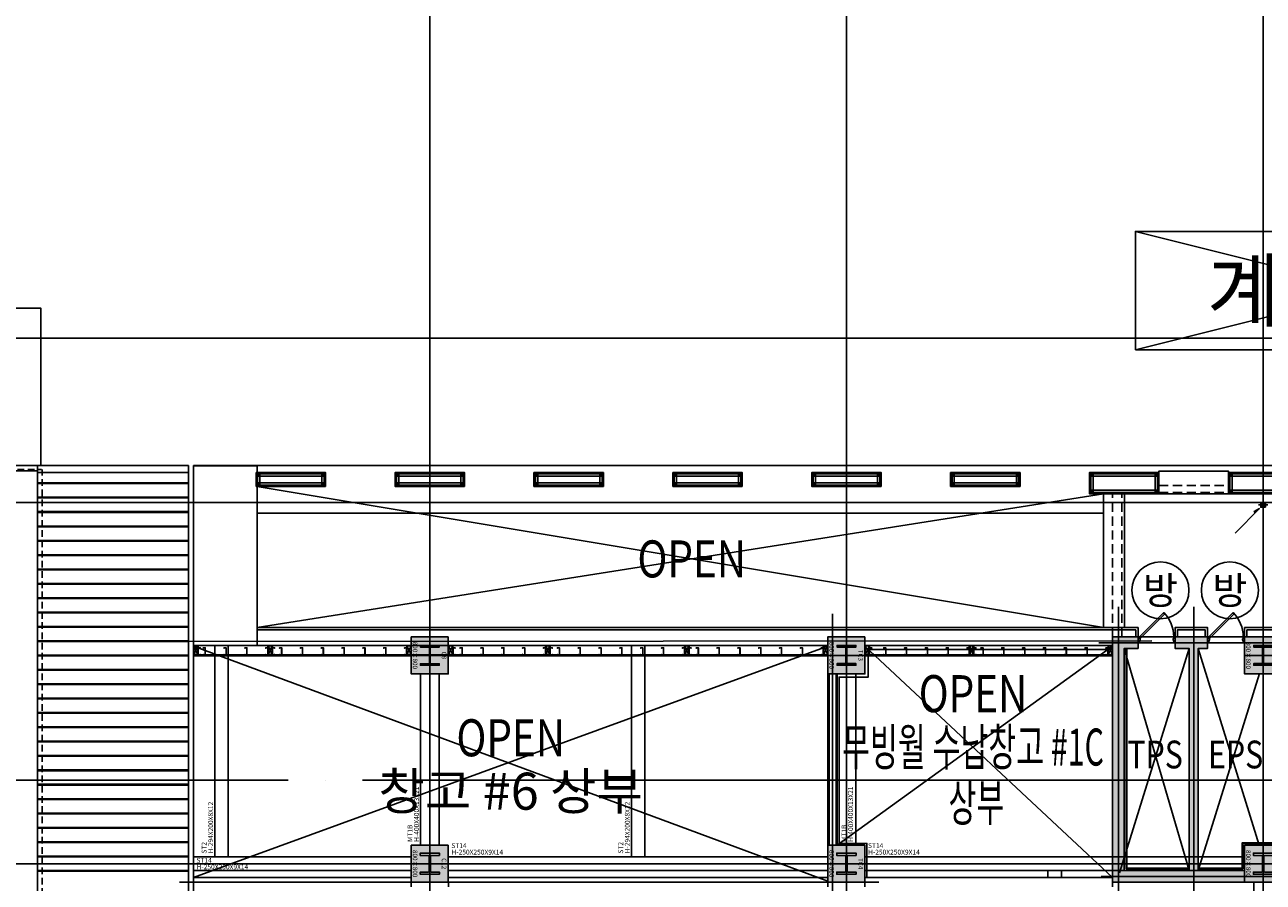
# Model space of a CAD drawing. Units: millimetres. Extents: x 1688942 to 2459572, y 26767 to 264367.
# Drawn here: x 2315392 to 2342145, y 164175 to 182697 of the extents above; entities that cross this region are included whole.
import ezdxf
from ezdxf.enums import TextEntityAlignment as Align

# ---------------------------------------------------------------- set-up
doc = ezdxf.new("R2010")
doc.units = ezdxf.units.MM
doc.header["$LTSCALE"] = 800
doc.header["$MEASUREMENT"] = 0
for name, pattern in [('CEN', [62, 60, -1, 0, -1]), ('HID', [0.345, 0.225, -0.12]), ('HIDDEN', [0.375, 0.25, -0.125]), ('HIDDEN2', [1.5, 1, -0.5])]:
    doc.linetypes.add(name, pattern=pattern)
doc.layers.get('0').update_dxf_attribs({"linetype": 'CONTINUOUS'})
for name, color, linetype in [('253', 253, 'CONTINUOUS'), ('CEN', 1, 'CEN'), ('CEN-MC', 152, 'CONTINUOUS'), ('CHAN', 3, 'CONTINUOUS'), ('COL', 2, 'CONTINUOUS'), ('COL-기둥', 2, 'CONTINUOUS'), ('ELE-2', 6, 'CONTINUOUS'), ('ELE-3', 7, 'CONTINUOUS'), ('ELE-4', 4, 'CONTINUOUS'), ('ELE-5', 3, 'CONTINUOUS'), ('ELE-6', 8, 'CONTINUOUS'), ('ELEV', 250, 'CONTINUOUS'), ('FIN', 8, 'CONTINUOUS'), ('FIN-AL복합패널및쉬트', 3, 'CONTINUOUS'), ('FIN-베이스패널', 7, 'CONTINUOUS'), ('FIN_AL복합판넬', 3, 'CONTINUOUS'), ('HID-03', 8, 'HID'), ('HID-상부마감선', 4, 'HIDDEN2'), ('ING-TIT', 7, 'CONTINUOUS'), ('INS', 5, 'CONTINUOUS'), ('SLABOPEN', 1, 'CEN'), ('TBOX', 3, 'CONTINUOUS'), ('W-TEXT(실명)', 3, 'CONTINUOUS'), ('WAL-경', 7, 'CONTINUOUS'), ('WID', 3, 'CONTINUOUS'), ('각파이트(단면)', 250, 'CONTINUOUS'), ('기호', 6, 'CONTINUOUS'), ('드레인', 5, 'CONTINUOUS'), ('범례', 7, 'CONTINUOUS'), ('벽체해지', 254, 'CONTINUOUS'), ('철골', 3, 'CONTINUOUS')]:
    doc.layers.add(name, color=color, linetype=linetype)
for name, color, linetype, plot in [('DEFPOINT-기둥', 15, 'CONTINUOUS', False), ('DIMLINE', 155, 'CONTINUOUS', False), ('HID-벽체라인(숨겨진골조 구조확인용)', 143, 'CONTINUOUS', False), ('HID-하부골조선', 115, 'HIDDEN', False), ('보기호', 5, 'CONTINUOUS', False)]:
    doc.layers.add(name, color=color, linetype=linetype, plot=plot)
doc.styles.add('ING-T', font='malgun.ttf')
doc.styles.add('ING-TIT', font='malgun.ttf')

# ---------------------------------------------------------------- blocks, each defined once
blk = doc.blocks.new('지상3층 벽체 해치')
at = {"layer": '253'}
h = blk.add_hatch(color=256, dxfattribs=at)
h.dxf.hatch_style = 1
h.paths.add_polyline_path([(2346300, -263912), (2346300, -269212), (2349150, -269212), (2349150, -268962), (2348150, -268962), (2348150, -264162), (2348350, -264162), (2348350, -263912), (2347650, -263912), (2347650, -264112), (2347650, -264162), (2347950, -264162), (2347950, -268962), (2346550, -268962), (2346550, -264162), (2346850, -264162), (2346850, -263912)])
at = {"layer": 'HID-벽체라인(숨겨진골조 구조확인용)', "flags": 128}
blk.add_lwpolyline([(2347650, -263912), (2348350, -263912), (2348350, -264162), (2348150, -264162), (2348150, -268962), (2349150, -268962), (2349150, -269212), (2346300, -269212), (2346300, -264112), (2346300, -264112), (2346300, -263912), (2346850, -263912)], dxfattribs=at)
at = {"layer": 'HID-벽체라인(숨겨진골조 구조확인용)'}
blk.add_lwpolyline([(2347650, -264112), (2347650, -263912), (2347650, -264162), (2347950, -264162), (2347950, -268962), (2346550, -268962), (2346550, -264162), (2346850, -264162), (2346850, -263912)], dxfattribs=at)
blk = doc.blocks.new('PS-D-W800')
at = {"layer": 'WID'}
blk.add_lwpolyline([(770, 100), (247, 623, 0.198912), (30, 100, 0.198912)], format="xyb", dxfattribs=at)
for points in [[(770, 100), (757, 68), (233, 591), (247, 623)], [(0, 100), (30, 100), (30, 60), (45, 60), (45, 40), (30, 0), (0, 0), (0, 100)], [(800, 100), (770, 100), (770, 60), (755, 60), (755, 40), (770, 0), (800, 0), (800, 100)]]:
    blk.add_lwpolyline(points, dxfattribs=at)
blk = doc.blocks.new('C8 800X800 + H-428X407X20X35 (지상)')
at = {"layer": '253'}
h = blk.add_hatch(color=256, dxfattribs=at)
h.dxf.hatch_style = 1
h.paths.add_polyline_path([(1169911, 273869), (1169111, 273869), (1169111, 273069), (1169911, 273069)])
h.paths.add_polyline_path([(1169297, 273673), (1169332, 273673), (1169332, 273494, 0.414214), (1169347, 273479), (1169675, 273479, 0.414214), (1169690, 273494), (1169690, 273673), (1169725, 273673), (1169725, 273266), (1169690, 273266), (1169690, 273444, 0.414214), (1169675, 273459), (1169347, 273459, 0.414214), (1169332, 273444), (1169332, 273266), (1169297, 273266)], flags=16)
at = {"layer": 'COL-기둥'}
blk.add_lwpolyline([(1169111, 273869), (1169911, 273869), (1169911, 273069), (1169111, 273069), (1169111, 273869)], dxfattribs=at)
at = {"layer": 'DEFPOINT-기둥', "ltscale": 0.8}
for p, q in [((1169511, 273869), (1169511, 273069)), ((1169111, 273469), (1169911, 273469))]:
    blk.add_line(p, q, dxfattribs=at)
at = {"layer": '철골'}
blk.add_lwpolyline([(1169347, 273459, 0.414214), (1169332, 273444), (1169332, 273266), (1169297, 273266), (1169297, 273673), (1169332, 273673), (1169332, 273494, 0.414214), (1169347, 273479), (1169675, 273479, 0.414214), (1169690, 273494), (1169690, 273673), (1169725, 273673), (1169725, 273266), (1169690, 273266), (1169690, 273444, 0.414214), (1169675, 273459)], format="xyb", close=True, dxfattribs=at)
at = {"layer": 'DEFPOINT-기둥', "style": 'ING-T'}
for s, p in [('C8', (1169510, 273727)), ('800×800', (1169510, 273101))]:
    blk.add_text(s, height=100, dxfattribs=at).set_placement(p, align=Align.CENTER)
blk = doc.blocks.new('C12 800X800 + H-458X417X30X50 (지상)')
at = {"layer": '253'}
h = blk.add_hatch(color=256, dxfattribs=at)
h.dxf.hatch_style = 1
h.paths.add_polyline_path([(1171511, 273869), (1170711, 273869), (1170711, 273069), (1171511, 273069)])
h.paths.add_polyline_path([(1171290, 273261), (1171290, 273439, 0.414214), (1171275, 273454), (1170947, 273454, 0.414214), (1170932, 273439), (1170932, 273261), (1170882, 273261), (1170882, 273678), (1170932, 273678), (1170932, 273499, 0.414214), (1170947, 273484), (1171275, 273484, 0.414214), (1171290, 273499), (1171290, 273678), (1171340, 273678), (1171340, 273261)], flags=16)
at = {"layer": 'COL-기둥'}
blk.add_lwpolyline([(1170711, 273869), (1171511, 273869), (1171511, 273069), (1170711, 273069), (1170711, 273869)], dxfattribs=at)
at = {"layer": 'DEFPOINT-기둥', "ltscale": 0.8}
for p, q in [((1171111, 273869), (1171111, 273069)), ((1170711, 273469), (1171511, 273469))]:
    blk.add_line(p, q, dxfattribs=at)
at = {"layer": '철골'}
blk.add_lwpolyline([(1170947, 273454, 0.414214), (1170932, 273439), (1170932, 273261), (1170882, 273261), (1170882, 273678), (1170932, 273678), (1170932, 273499, 0.414214), (1170947, 273484), (1171275, 273484, 0.414214), (1171290, 273499), (1171290, 273678), (1171340, 273678), (1171340, 273261), (1171290, 273261), (1171290, 273439, 0.414214), (1171275, 273454)], format="xyb", close=True, dxfattribs=at)
at = {"layer": 'DEFPOINT-기둥', "style": 'ING-T'}
for s, p in [('C12', (1171110, 273727)), ('800×800', (1171110, 273101))]:
    blk.add_text(s, height=100, dxfattribs=at).set_placement(p, align=Align.CENTER)
blk = doc.blocks.new('TC3 800X800 + H-428X407X20X35 (지상)')
at = {"layer": '253'}
h = blk.add_hatch(color=256, dxfattribs=at)
h.dxf.hatch_style = 1
h.paths.add_polyline_path([(1165200, 272669), (1164400, 272669), (1164400, 271869), (1165200, 271869)])
h.paths.add_polyline_path([(1164979, 272473), (1165014, 272473), (1165014, 272066), (1164979, 272066), (1164979, 272244, 0.414214), (1164964, 272259), (1164636, 272259, 0.414214), (1164621, 272244), (1164621, 272066), (1164586, 272066), (1164586, 272473), (1164621, 272473), (1164621, 272294, 0.414214), (1164636, 272279), (1164964, 272279, 0.414214), (1164979, 272294)], flags=16)
at = {"layer": 'COL-기둥'}
blk.add_lwpolyline([(1164400, 272669), (1165200, 272669), (1165200, 271869), (1164400, 271869), (1164400, 272669)], dxfattribs=at)
at = {"layer": 'DEFPOINT-기둥', "ltscale": 0.8}
for p, q in [((1164800, 272669), (1164800, 271869)), ((1164400, 272269), (1165200, 272269))]:
    blk.add_line(p, q, dxfattribs=at)
at = {"layer": '철골'}
blk.add_lwpolyline([(1164636, 272259, 0.414214), (1164621, 272244), (1164621, 272066), (1164586, 272066), (1164586, 272473), (1164621, 272473), (1164621, 272294, 0.414214), (1164636, 272279), (1164964, 272279, 0.414214), (1164979, 272294), (1164979, 272473), (1165014, 272473), (1165014, 272066), (1164979, 272066), (1164979, 272244, 0.414214), (1164964, 272259)], format="xyb", close=True, dxfattribs=at)
at = {"layer": 'DEFPOINT-기둥', "style": 'ING-T'}
for s, p in [('TC3', (1164800, 272527)), ('800×800', (1164800, 271901))]:
    blk.add_text(s, height=100, dxfattribs=at).set_placement(p, align=Align.CENTER)
blk = doc.blocks.new('TC4 800X800 + H-458X417X30X50 (지상)')
at = {"layer": '253'}
h = blk.add_hatch(color=256, dxfattribs=at)
h.dxf.hatch_style = 1
h.paths.add_polyline_path([(1165711, 272669), (1164911, 272669), (1164911, 271869), (1165711, 271869)])
h.paths.add_polyline_path([(1165132, 272478), (1165132, 272299, 0.414214), (1165147, 272284), (1165475, 272284, 0.414214), (1165490, 272299), (1165490, 272478), (1165540, 272478), (1165540, 272061), (1165490, 272061), (1165490, 272239, 0.414214), (1165475, 272254), (1165147, 272254, 0.414214), (1165132, 272239), (1165132, 272061), (1165082, 272061), (1165082, 272478)], flags=16)
at = {"layer": 'COL-기둥'}
blk.add_lwpolyline([(1164911, 272669), (1165711, 272669), (1165711, 271869), (1164911, 271869), (1164911, 272669)], dxfattribs=at)
at = {"layer": 'DEFPOINT-기둥', "ltscale": 0.8}
for p, q in [((1165311, 272669), (1165311, 271869)), ((1164911, 272269), (1165711, 272269))]:
    blk.add_line(p, q, dxfattribs=at)
at = {"layer": '철골'}
blk.add_lwpolyline([(1165147, 272254, 0.414214), (1165132, 272239), (1165132, 272061), (1165082, 272061), (1165082, 272478), (1165132, 272478), (1165132, 272299, 0.414214), (1165147, 272284), (1165475, 272284, 0.414214), (1165490, 272299), (1165490, 272478), (1165540, 272478), (1165540, 272061), (1165490, 272061), (1165490, 272239, 0.414214), (1165475, 272254)], format="xyb", close=True, dxfattribs=at)
at = {"layer": 'DEFPOINT-기둥', "style": 'ING-T'}
for s, p in [('TC4', (1165310, 272527)), ('800×800', (1165310, 271901))]:
    blk.add_text(s, height=100, dxfattribs=at).set_placement(p, align=Align.CENTER)
blk = doc.blocks.new('지상3층 기둥-170214')
at = {"layer": 'COL-기둥', "rotation": 270}
for name, p in [('C8 800X800 + H-428X407X20X35 (지상)', (2050673, 1338586)), ('TC3 800X800 + H-428X407X20X35 (지상)', (2060873, 1333876)), ('TC3 800X800 + H-428X407X20X35 (지상)', (2069873, 1333876)), ('C12 800X800 + H-458X417X30X50 (지상)', (2050673, 1335686)), ('TC4 800X800 + H-458X417X30X50 (지상)', (2060873, 1329886)), ('TC4 800X800 + H-458X417X30X50 (지상)', (2069873, 1329886))]:
    blk.add_blockref(name, p, dxfattribs=at)
blk = doc.blocks.new('루프드레인')
at = {"layer": '드레인'}
h = blk.add_hatch(dxfattribs=at)
h.set_pattern_fill('_USER', color=256, scale=0.25, style=0, double=1, pattern_type=0)
h.set_pattern_definition([(0, (-9046.51995, -1233.7548), (0, 0.25), []), (90, (-9046.51995, -1233.7548), (-0.25, 0), [])])
h.paths.add_polyline_path([(-0.5, 0.5), (0.5, 0.5), (0.5, -0.5), (-0.5, -0.5)])
for p, q in [((-1, 0), (1, 0)), ((0, 1), (0, -1))]:
    blk.add_line(p, q, dxfattribs=at)
blk.add_lwpolyline([(-0.5, 0.5), (0.5, 0.5), (0.5, -0.5), (-0.5, -0.5)], close=True, dxfattribs=at)
blk = doc.blocks.new('지붕해치-3층_170417')
at = {"layer": 'ELEV'}
for p, q in [((2277883, -244560), (2274623, -244560)), ((2277883, -244575), (2274623, -244575)), ((2277883, -244870), (2274623, -244870)), ((2277883, -244885), (2274623, -244885)), ((2277883, -245180), (2274623, -245180)), ((2277883, -245195), (2274623, -245195)), ((2277883, -245490), (2274623, -245490)), ((2277883, -245505), (2274623, -245505)), ((2277883, -245800), (2274623, -245800)), ((2277883, -245815), (2274623, -245815)), ((2277883, -246110), (2274623, -246110)), ((2277883, -246125), (2274623, -246125)), ((2277883, -246420), (2274623, -246420)), ((2277883, -246435), (2274623, -246435)), ((2277883, -246730), (2274623, -246730)), ((2277883, -246745), (2274623, -246745)), ((2277883, -247040), (2274623, -247040)), ((2277883, -247055), (2274623, -247055)), ((2277883, -247350), (2274623, -247350)), ((2277883, -247365), (2274623, -247365)), ((2277883, -247660), (2274623, -247660)), ((2277883, -247675), (2274623, -247675)), ((2277883, -247970), (2274623, -247970)), ((2277883, -247985), (2274623, -247985)), ((2277883, -248280), (2274623, -248280)), ((2277883, -248295), (2274623, -248295)), ((2277883, -248590), (2274623, -248590)), ((2277883, -248605), (2274623, -248605)), ((2277883, -248900), (2274623, -248900)), ((2277883, -248915), (2274623, -248915)), ((2277883, -249210), (2274623, -249210)), ((2277883, -249225), (2274623, -249225)), ((2277883, -249520), (2274623, -249520)), ((2277883, -249535), (2274623, -249535)), ((2277883, -249830), (2274623, -249830)), ((2277883, -249845), (2274623, -249845)), ((2277883, -250140), (2274623, -250140)), ((2277883, -250155), (2274623, -250155)), ((2277883, -250450), (2274623, -250450)), ((2277883, -250465), (2274623, -250465)), ((2277883, -250760), (2274623, -250760)), ((2277883, -250775), (2274623, -250775)), ((2277883, -251070), (2274623, -251070)), ((2277883, -251085), (2274623, -251085)), ((2277883, -251380), (2274623, -251380)), ((2277883, -251395), (2274623, -251395)), ((2277883, -251690), (2274623, -251690)), ((2277883, -251705), (2274623, -251705)), ((2277883, -252000), (2274623, -252000)), ((2277883, -252015), (2274623, -252015)), ((2277883, -252310), (2274623, -252310)), ((2277883, -252325), (2274623, -252325)), ((2277883, -252620), (2274623, -252620)), ((2277883, -252635), (2274623, -252635)), ((2277883, -252930), (2274623, -252930)), ((2277883, -252945), (2274623, -252945))]:
    blk.add_line(p, q, dxfattribs=at)
blk = doc.blocks.new('3층 지붕 라인_170417')
at = {"layer": 'ELE-2', "ltscale": 0.8}
for points in [[(2281054, -134239), (2284315, -134239)], [(2281054, -134389), (2284315, -134389)]]:
    blk.add_lwpolyline(points, dxfattribs=at)
at = {"layer": 'ELE-4', "ltscale": 0.8}
for p, q in [((2210733, -134239, 0), (2281054, -134239)), ((2281054, -152339), (2281054, -134239)), ((2210733, -134351, 0), (2281054, -134351))]:
    blk.add_line(p, q, dxfattribs=at)
at = {"layer": 'HID-03', "ltscale": 0.8}
for p, q in [((2210629, -134321), (2281141, -134321)), ((2281152, -152341), (2281152, -134321))]:
    blk.add_line(p, q, dxfattribs=at)
blk = doc.blocks.new('TAG-ROOM-E')
at = {"layer": 'DIMLINE'}
for p, q in [((8, 4), (-8, 0)), ((-8, 4), (8, 0))]:
    blk.add_line(p, q, dxfattribs=at)
at = {"layer": 'TBOX'}
blk.add_lwpolyline([(-8, 0), (8, 0), (8, 4), (-8, 4)], close=True, dxfattribs=at)
at = {"layer": 'ING-TIT', "style": 'ING-TIT'}
blk.add_attdef('ROOM-NAME', text='', height=2, dxfattribs=at).set_placement((0, 2), align=Align.MIDDLE_CENTER)
blk = doc.blocks.new('각파이프 50x50')
at = {"layer": '각파이트(단면)'}
for p, q in [((48, 48), (2, 2)), ((2, 48), (48, 2))]:
    blk.add_line(p, q, dxfattribs=at)
for points in [[(0, 0), (50, 0), (50, 50), (0, 50)], [(2, 2), (48, 2), (48, 48), (2, 48)]]:
    blk.add_lwpolyline(points, close=True, dxfattribs=at)
blk = doc.blocks.new('배면 알루미늄복합패널 얇은부분')
at = {"layer": 'FIN-AL복합패널및쉬트', "flags": 128}
for points in [[(2228692, 172725), (2228692, 173025), (2227192, 173025), (2227192, 172725)], [(2228688, 172729), (2228688, 173021), (2227196, 173021), (2227196, 172729)]]:
    blk.add_lwpolyline(points, close=True, dxfattribs=at)
at = {"layer": '각파이트(단면)', "flags": 128}
for points in [[(2228662, 172755), (2228662, 172995), (2227222, 172995), (2227222, 172755)], [(2228612, 172805), (2228612, 172945), (2227272, 172945), (2227272, 172805)]]:
    blk.add_lwpolyline(points, close=True, dxfattribs=at)
at = {"layer": '각파이트(단면)', "rotation": 90}
for p in [(2227272, 172945), (2228662, 172945), (2227272, 172755), (2228662, 172755)]:
    blk.add_blockref('각파이프 50x50', p, dxfattribs=at)
blk = doc.blocks.new('배면 알루미늄복합패널 두꺼운부분')
at = {"layer": 'FIN-AL복합패널및쉬트', "flags": 128}
for points in [[(2342892, 172565), (2342892, 173025), (2341392, 173025), (2341392, 172565)], [(2342888, 172569), (2342888, 173021), (2341396, 173021), (2341396, 172569)]]:
    blk.add_lwpolyline(points, close=True, dxfattribs=at)
at = {"layer": '각파이트(단면)', "flags": 128}
for points in [[(2342862, 172595), (2342862, 172995), (2341422, 172995), (2341422, 172595)], [(2342812, 172645), (2342812, 172945), (2341472, 172945), (2341472, 172645)]]:
    blk.add_lwpolyline(points, close=True, dxfattribs=at)
at = {"layer": '각파이트(단면)', "rotation": 90}
for p in [(2341472, 172945), (2342862, 172945), (2341472, 172595), (2342862, 172595)]:
    blk.add_blockref('각파이프 50x50', p, dxfattribs=at)
blk = doc.blocks.new('각파이프 200x100')
at = {"layer": '각파이트(단면)'}
for p, q in [((1739584, 173339), (1739674, 173529)), ((1739674, 173339), (1739584, 173529))]:
    blk.add_line(p, q, dxfattribs=at)
for points in [[(1739579, 173334), (1739579, 173534), (1739679, 173534), (1739679, 173334)], [(1739584, 173339), (1739584, 173529), (1739674, 173529), (1739674, 173339)]]:
    blk.add_lwpolyline(points, close=True, dxfattribs=at)

msp = doc.modelspace()

# ---------------------------------------------------------------- linework, layer by layer
at = {"layer": 'CEN'}
for p, q in [((2324142.5, 56366.8), (2324142.5, 226766.8)), ((2333142.5, 56366.8), (2333142.5, 226766.8)), ((2342142.5, 56366.8), (2342142.5, 226766.8)), ((2161972.4, 175925.2), (2399572.4, 175925.2)), ((2161972.4, 172375.2), (2399572.4, 172375.2)), ((2173884.7, 166377.2), (2411484.7, 166377.2)), ((2161972.4, 164575.2), (2399572.4, 164575.2))]:
    msp.add_line(p, q, dxfattribs=at)
at = {"layer": 'CEN-MC'}
for p, q in [((2332842.5, 169975.2), (2332842.5, 163875.2)), ((2339017.5, 163775.2), (2339017.5, 170125.2)), ((2340642.5, 163775.2), (2340642.5, 170125.2)), ((2318629.3, 169377.3), (2339742.2, 169387.3)), ((2338592.5, 169349.8), (2352542.5, 169349.8)), ((2352642.5, 164300.2), (2338642.5, 164300.2))]:
    msp.add_line(p, q, dxfattribs=at)
at = {"layer": 'CEN-MC', "flags": 128}
msp.add_lwpolyline([(2333842.5, 164175.2), (2318736.6, 164175.2)], dxfattribs=at)
at = {"layer": 'CHAN'}
for points in [[(2319181.6, 169089.2), (2319181.6, 169099.2), (2319181.6, 169089.2), (2319136.6, 169089.2), (2319136.6, 169239.2), (2319181.6, 169239.2), (2319181.6, 169229.2), (2319180.8, 169229.2), (2319180.8, 169238.4), (2319137.4, 169238.4), (2319137.4, 169090), (2319180.8, 169090), (2319180.8, 169099.2), (2319181.6, 169099.2)], [(2319247.5, 169089.2), (2319247.5, 169099.2), (2319247.5, 169089.2), (2319292.5, 169089.2), (2319292.5, 169239.2), (2319247.5, 169239.2), (2319247.5, 169229.2), (2319248.3, 169229.2), (2319248.3, 169238.4), (2319291.7, 169238.4), (2319291.7, 169090), (2319248.3, 169090), (2319248.3, 169099.2), (2319247.5, 169099.2)], [(2319697.5, 169089.2), (2319697.5, 169099.2), (2319697.5, 169089.2), (2319742.5, 169089.2), (2319742.5, 169239.2), (2319697.5, 169239.2), (2319697.5, 169229.2), (2319698.3, 169229.2), (2319698.3, 169238.4), (2319741.7, 169238.4), (2319741.7, 169090), (2319698.3, 169090), (2319698.3, 169099.2), (2319697.5, 169099.2)], [(2320147.5, 169089.2), (2320147.5, 169099.2), (2320147.5, 169089.2), (2320192.5, 169089.2), (2320192.5, 169239.2), (2320147.5, 169239.2), (2320147.5, 169229.2), (2320148.3, 169229.2), (2320148.3, 169238.4), (2320191.7, 169238.4), (2320191.7, 169090), (2320148.3, 169090), (2320148.3, 169099.2), (2320147.5, 169099.2)], [(2320597.5, 169089.2), (2320597.5, 169099.2), (2320597.5, 169089.2), (2320642.5, 169089.2), (2320642.5, 169239.2), (2320597.5, 169239.2), (2320597.5, 169229.2), (2320598.3, 169229.2), (2320598.3, 169238.4), (2320641.7, 169238.4), (2320641.7, 169090), (2320598.3, 169090), (2320598.3, 169099.2), (2320597.5, 169099.2)], [(2320787.5, 169089.2), (2320787.5, 169099.2), (2320787.5, 169089.2), (2320742.5, 169089.2), (2320742.5, 169239.2), (2320787.5, 169239.2), (2320787.5, 169229.2), (2320786.7, 169229.2), (2320786.7, 169238.4), (2320743.3, 169238.4), (2320743.3, 169090), (2320786.7, 169090), (2320786.7, 169099.2), (2320787.5, 169099.2)], [(2320897.5, 169089.2), (2320897.5, 169099.2), (2320897.5, 169089.2), (2320942.5, 169089.2), (2320942.5, 169239.2), (2320897.5, 169239.2), (2320897.5, 169229.2), (2320898.3, 169229.2), (2320898.3, 169238.4), (2320941.7, 169238.4), (2320941.7, 169090), (2320898.3, 169090), (2320898.3, 169099.2), (2320897.5, 169099.2)], [(2321347.5, 169089.2), (2321347.5, 169099.2), (2321347.5, 169089.2), (2321392.5, 169089.2), (2321392.5, 169239.2), (2321347.5, 169239.2), (2321347.5, 169229.2), (2321348.3, 169229.2), (2321348.3, 169238.4), (2321391.7, 169238.4), (2321391.7, 169090), (2321348.3, 169090), (2321348.3, 169099.2), (2321347.5, 169099.2)], [(2321797.5, 169089.2), (2321797.5, 169099.2), (2321797.5, 169089.2), (2321842.5, 169089.2), (2321842.5, 169239.2), (2321797.5, 169239.2), (2321797.5, 169229.2), (2321798.3, 169229.2), (2321798.3, 169238.4), (2321841.7, 169238.4), (2321841.7, 169090), (2321798.3, 169090), (2321798.3, 169099.2), (2321797.5, 169099.2)], [(2322247.5, 169089.2), (2322247.5, 169099.2), (2322247.5, 169089.2), (2322292.5, 169089.2), (2322292.5, 169239.2), (2322247.5, 169239.2), (2322247.5, 169229.2), (2322248.3, 169229.2), (2322248.3, 169238.4), (2322291.7, 169238.4), (2322291.7, 169090), (2322248.3, 169090), (2322248.3, 169099.2), (2322247.5, 169099.2)], [(2322697.5, 169089.2), (2322697.5, 169099.2), (2322697.5, 169089.2), (2322742.5, 169089.2), (2322742.5, 169239.2), (2322697.5, 169239.2), (2322697.5, 169229.2), (2322698.3, 169229.2), (2322698.3, 169238.4), (2322741.7, 169238.4), (2322741.7, 169090), (2322698.3, 169090), (2322698.3, 169099.2), (2322697.5, 169099.2)], [(2323147.5, 169089.2), (2323147.5, 169099.2), (2323147.5, 169089.2), (2323192.5, 169089.2), (2323192.5, 169239.2), (2323147.5, 169239.2), (2323147.5, 169229.2), (2323148.3, 169229.2), (2323148.3, 169238.4), (2323191.7, 169238.4), (2323191.7, 169090), (2323148.3, 169090), (2323148.3, 169099.2), (2323147.5, 169099.2)], [(2323597.5, 169089.2), (2323597.5, 169099.2), (2323597.5, 169089.2), (2323642.5, 169089.2), (2323642.5, 169239.2), (2323597.5, 169239.2), (2323597.5, 169229.2), (2323598.3, 169229.2), (2323598.3, 169238.4), (2323641.7, 169238.4), (2323641.7, 169090), (2323598.3, 169090), (2323598.3, 169099.2), (2323597.5, 169099.2)], [(2324687.5, 169089.2), (2324687.5, 169099.2), (2324687.5, 169089.2), (2324642.5, 169089.2), (2324642.5, 169239.2), (2324687.5, 169239.2), (2324687.5, 169229.2), (2324686.7, 169229.2), (2324686.7, 169238.4), (2324643.3, 169238.4), (2324643.3, 169090), (2324686.7, 169090), (2324686.7, 169099.2), (2324687.5, 169099.2)], [(2324797.5, 169089.2), (2324797.5, 169099.2), (2324797.5, 169089.2), (2324842.5, 169089.2), (2324842.5, 169239.2), (2324797.5, 169239.2), (2324797.5, 169229.2), (2324798.3, 169229.2), (2324798.3, 169238.4), (2324841.7, 169238.4), (2324841.7, 169090), (2324798.3, 169090), (2324798.3, 169099.2), (2324797.5, 169099.2)], [(2325247.5, 169089.2), (2325247.5, 169099.2), (2325247.5, 169089.2), (2325292.5, 169089.2), (2325292.5, 169239.2), (2325247.5, 169239.2), (2325247.5, 169229.2), (2325248.3, 169229.2), (2325248.3, 169238.4), (2325291.7, 169238.4), (2325291.7, 169090), (2325248.3, 169090), (2325248.3, 169099.2), (2325247.5, 169099.2)], [(2325697.5, 169089.2), (2325697.5, 169099.2), (2325697.5, 169089.2), (2325742.5, 169089.2), (2325742.5, 169239.2), (2325697.5, 169239.2), (2325697.5, 169229.2), (2325698.3, 169229.2), (2325698.3, 169238.4), (2325741.7, 169238.4), (2325741.7, 169090), (2325698.3, 169090), (2325698.3, 169099.2), (2325697.5, 169099.2)], [(2326147.5, 169089.2), (2326147.5, 169099.2), (2326147.5, 169089.2), (2326192.5, 169089.2), (2326192.5, 169239.2), (2326147.5, 169239.2), (2326147.5, 169229.2), (2326148.3, 169229.2), (2326148.3, 169238.4), (2326191.7, 169238.4), (2326191.7, 169090), (2326148.3, 169090), (2326148.3, 169099.2), (2326147.5, 169099.2)], [(2326597.5, 169089.2), (2326597.5, 169099.2), (2326597.5, 169089.2), (2326642.5, 169089.2), (2326642.5, 169239.2), (2326597.5, 169239.2), (2326597.5, 169229.2), (2326598.3, 169229.2), (2326598.3, 169238.4), (2326641.7, 169238.4), (2326641.7, 169090), (2326598.3, 169090), (2326598.3, 169099.2), (2326597.5, 169099.2)], [(2326787.5, 169089.2), (2326787.5, 169099.2), (2326787.5, 169089.2), (2326742.5, 169089.2), (2326742.5, 169239.2), (2326787.5, 169239.2), (2326787.5, 169229.2), (2326786.7, 169229.2), (2326786.7, 169238.4), (2326743.3, 169238.4), (2326743.3, 169090), (2326786.7, 169090), (2326786.7, 169099.2), (2326787.5, 169099.2)], [(2326897.5, 169089.2), (2326897.5, 169099.2), (2326897.5, 169089.2), (2326942.5, 169089.2), (2326942.5, 169239.2), (2326897.5, 169239.2), (2326897.5, 169229.2), (2326898.3, 169229.2), (2326898.3, 169238.4), (2326941.7, 169238.4), (2326941.7, 169090), (2326898.3, 169090), (2326898.3, 169099.2), (2326897.5, 169099.2)], [(2327347.5, 169089.2), (2327347.5, 169099.2), (2327347.5, 169089.2), (2327392.5, 169089.2), (2327392.5, 169239.2), (2327347.5, 169239.2), (2327347.5, 169229.2), (2327348.3, 169229.2), (2327348.3, 169238.4), (2327391.7, 169238.4), (2327391.7, 169090), (2327348.3, 169090), (2327348.3, 169099.2), (2327347.5, 169099.2)], [(2327797.5, 169089.2), (2327797.5, 169099.2), (2327797.5, 169089.2), (2327842.5, 169089.2), (2327842.5, 169239.2), (2327797.5, 169239.2), (2327797.5, 169229.2), (2327798.3, 169229.2), (2327798.3, 169238.4), (2327841.7, 169238.4), (2327841.7, 169090), (2327798.3, 169090), (2327798.3, 169099.2), (2327797.5, 169099.2)], [(2328247.5, 169089.2), (2328247.5, 169099.2), (2328247.5, 169089.2), (2328292.5, 169089.2), (2328292.5, 169239.2), (2328247.5, 169239.2), (2328247.5, 169229.2), (2328248.3, 169229.2), (2328248.3, 169238.4), (2328291.7, 169238.4), (2328291.7, 169090), (2328248.3, 169090), (2328248.3, 169099.2), (2328247.5, 169099.2)], [(2328697.5, 169089.2), (2328697.5, 169099.2), (2328697.5, 169089.2), (2328742.5, 169089.2), (2328742.5, 169239.2), (2328697.5, 169239.2), (2328697.5, 169229.2), (2328698.3, 169229.2), (2328698.3, 169238.4), (2328741.7, 169238.4), (2328741.7, 169090), (2328698.3, 169090), (2328698.3, 169099.2), (2328697.5, 169099.2)], [(2329147.5, 169089.2), (2329147.5, 169099.2), (2329147.5, 169089.2), (2329192.5, 169089.2), (2329192.5, 169239.2), (2329147.5, 169239.2), (2329147.5, 169229.2), (2329148.3, 169229.2), (2329148.3, 169238.4), (2329191.7, 169238.4), (2329191.7, 169090), (2329148.3, 169090), (2329148.3, 169099.2), (2329147.5, 169099.2)], [(2329597.5, 169089.2), (2329597.5, 169099.2), (2329597.5, 169089.2), (2329642.5, 169089.2), (2329642.5, 169239.2), (2329597.5, 169239.2), (2329597.5, 169229.2), (2329598.3, 169229.2), (2329598.3, 169238.4), (2329641.7, 169238.4), (2329641.7, 169090), (2329598.3, 169090), (2329598.3, 169099.2), (2329597.5, 169099.2)], [(2329787.5, 169089.2), (2329787.5, 169099.2), (2329787.5, 169089.2), (2329742.5, 169089.2), (2329742.5, 169239.2), (2329787.5, 169239.2), (2329787.5, 169229.2), (2329786.7, 169229.2), (2329786.7, 169238.4), (2329743.3, 169238.4), (2329743.3, 169090), (2329786.7, 169090), (2329786.7, 169099.2), (2329787.5, 169099.2)], [(2329897.5, 169089.2), (2329897.5, 169099.2), (2329897.5, 169089.2), (2329942.5, 169089.2), (2329942.5, 169239.2), (2329897.5, 169239.2), (2329897.5, 169229.2), (2329898.3, 169229.2), (2329898.3, 169238.4), (2329941.7, 169238.4), (2329941.7, 169090), (2329898.3, 169090), (2329898.3, 169099.2), (2329897.5, 169099.2)], [(2330347.5, 169089.2), (2330347.5, 169099.2), (2330347.5, 169089.2), (2330392.5, 169089.2), (2330392.5, 169239.2), (2330347.5, 169239.2), (2330347.5, 169229.2), (2330348.3, 169229.2), (2330348.3, 169238.4), (2330391.7, 169238.4), (2330391.7, 169090), (2330348.3, 169090), (2330348.3, 169099.2), (2330347.5, 169099.2)], [(2330797.5, 169089.2), (2330797.5, 169099.2), (2330797.5, 169089.2), (2330842.5, 169089.2), (2330842.5, 169239.2), (2330797.5, 169239.2), (2330797.5, 169229.2), (2330798.3, 169229.2), (2330798.3, 169238.4), (2330841.7, 169238.4), (2330841.7, 169090), (2330798.3, 169090), (2330798.3, 169099.2), (2330797.5, 169099.2)], [(2331247.5, 169089.2), (2331247.5, 169099.2), (2331247.5, 169089.2), (2331292.5, 169089.2), (2331292.5, 169239.2), (2331247.5, 169239.2), (2331247.5, 169229.2), (2331248.3, 169229.2), (2331248.3, 169238.4), (2331291.7, 169238.4), (2331291.7, 169090), (2331248.3, 169090), (2331248.3, 169099.2), (2331247.5, 169099.2)], [(2331697.5, 169089.2), (2331697.5, 169099.2), (2331697.5, 169089.2), (2331742.5, 169089.2), (2331742.5, 169239.2), (2331697.5, 169239.2), (2331697.5, 169229.2), (2331698.3, 169229.2), (2331698.3, 169238.4), (2331741.7, 169238.4), (2331741.7, 169090), (2331698.3, 169090), (2331698.3, 169099.2), (2331697.5, 169099.2)], [(2332147.5, 169089.2), (2332147.5, 169099.2), (2332147.5, 169089.2), (2332192.5, 169089.2), (2332192.5, 169239.2), (2332147.5, 169239.2), (2332147.5, 169229.2), (2332148.3, 169229.2), (2332148.3, 169238.4), (2332191.7, 169238.4), (2332191.7, 169090), (2332148.3, 169090), (2332148.3, 169099.2), (2332147.5, 169099.2)], [(2332597.5, 169089.2), (2332597.5, 169099.2), (2332597.5, 169089.2), (2332642.5, 169089.2), (2332642.5, 169239.2), (2332597.5, 169239.2), (2332597.5, 169229.2), (2332598.3, 169229.2), (2332598.3, 169238.4), (2332641.7, 169238.4), (2332641.7, 169090), (2332598.3, 169090), (2332598.3, 169099.2), (2332597.5, 169099.2)], [(2333687.5, 169089.2), (2333687.5, 169099.2), (2333687.5, 169089.2), (2333642.5, 169089.2), (2333642.5, 169239.2), (2333687.5, 169239.2), (2333687.5, 169229.2), (2333686.7, 169229.2), (2333686.7, 169238.4), (2333643.3, 169238.4), (2333643.3, 169090), (2333686.7, 169090), (2333686.7, 169099.2), (2333687.5, 169099.2)], [(2333947.5, 169089.2), (2333947.5, 169099.2), (2333947.5, 169089.2), (2333992.5, 169089.2), (2333992.5, 169239.2), (2333947.5, 169239.2), (2333947.5, 169229.2), (2333948.3, 169229.2), (2333948.3, 169238.4), (2333991.7, 169238.4), (2333991.7, 169090), (2333948.3, 169090), (2333948.3, 169099.2), (2333947.5, 169099.2)], [(2334397.5, 169089.2), (2334397.5, 169099.2), (2334397.5, 169089.2), (2334442.5, 169089.2), (2334442.5, 169239.2), (2334397.5, 169239.2), (2334397.5, 169229.2), (2334398.3, 169229.2), (2334398.3, 169238.4), (2334441.7, 169238.4), (2334441.7, 169090), (2334398.3, 169090), (2334398.3, 169099.2), (2334397.5, 169099.2)], [(2334847.5, 169089.2), (2334847.5, 169099.2), (2334847.5, 169089.2), (2334892.5, 169089.2), (2334892.5, 169239.2), (2334847.5, 169239.2), (2334847.5, 169229.2), (2334848.3, 169229.2), (2334848.3, 169238.4), (2334891.7, 169238.4), (2334891.7, 169090), (2334848.3, 169090), (2334848.3, 169099.2), (2334847.5, 169099.2)], [(2335297.5, 169089.2), (2335297.5, 169099.2), (2335297.5, 169089.2), (2335342.5, 169089.2), (2335342.5, 169239.2), (2335297.5, 169239.2), (2335297.5, 169229.2), (2335298.3, 169229.2), (2335298.3, 169238.4), (2335341.7, 169238.4), (2335341.7, 169090), (2335298.3, 169090), (2335298.3, 169099.2), (2335297.5, 169099.2)], [(2335747.5, 169089.2), (2335747.5, 169099.2), (2335747.5, 169089.2), (2335792.5, 169089.2), (2335792.5, 169239.2), (2335747.5, 169239.2), (2335747.5, 169229.2), (2335748.3, 169229.2), (2335748.3, 169238.4), (2335791.7, 169238.4), (2335791.7, 169090), (2335748.3, 169090), (2335748.3, 169099.2), (2335747.5, 169099.2)], [(2335937.5, 169089.2), (2335937.5, 169099.2), (2335937.5, 169089.2), (2335892.5, 169089.2), (2335892.5, 169239.2), (2335937.5, 169239.2), (2335937.5, 169229.2), (2335936.7, 169229.2), (2335936.7, 169238.4), (2335893.3, 169238.4), (2335893.3, 169090), (2335936.7, 169090), (2335936.7, 169099.2), (2335937.5, 169099.2)], [(2336047.5, 169089.2), (2336047.5, 169099.2), (2336047.5, 169089.2), (2336092.5, 169089.2), (2336092.5, 169239.2), (2336047.5, 169239.2), (2336047.5, 169229.2), (2336048.3, 169229.2), (2336048.3, 169238.4), (2336091.7, 169238.4), (2336091.7, 169090), (2336048.3, 169090), (2336048.3, 169099.2), (2336047.5, 169099.2)], [(2336497.5, 169089.2), (2336497.5, 169099.2), (2336497.5, 169089.2), (2336542.5, 169089.2), (2336542.5, 169239.2), (2336497.5, 169239.2), (2336497.5, 169229.2), (2336498.3, 169229.2), (2336498.3, 169238.4), (2336541.7, 169238.4), (2336541.7, 169090), (2336498.3, 169090), (2336498.3, 169099.2), (2336497.5, 169099.2)], [(2336947.5, 169089.2), (2336947.5, 169099.2), (2336947.5, 169089.2), (2336992.5, 169089.2), (2336992.5, 169239.2), (2336947.5, 169239.2), (2336947.5, 169229.2), (2336948.3, 169229.2), (2336948.3, 169238.4), (2336991.7, 169238.4), (2336991.7, 169090), (2336948.3, 169090), (2336948.3, 169099.2), (2336947.5, 169099.2)], [(2337397.5, 169089.2), (2337397.5, 169099.2), (2337397.5, 169089.2), (2337442.5, 169089.2), (2337442.5, 169239.2), (2337397.5, 169239.2), (2337397.5, 169229.2), (2337398.3, 169229.2), (2337398.3, 169238.4), (2337441.7, 169238.4), (2337441.7, 169090), (2337398.3, 169090), (2337398.3, 169099.2), (2337397.5, 169099.2)], [(2337847.5, 169089.2), (2337847.5, 169099.2), (2337847.5, 169089.2), (2337892.5, 169089.2), (2337892.5, 169239.2), (2337847.5, 169239.2), (2337847.5, 169229.2), (2337848.3, 169229.2), (2337848.3, 169238.4), (2337891.7, 169238.4), (2337891.7, 169090), (2337848.3, 169090), (2337848.3, 169099.2), (2337847.5, 169099.2)], [(2338297.5, 169089.2), (2338297.5, 169099.2), (2338297.5, 169089.2), (2338342.5, 169089.2), (2338342.5, 169239.2), (2338297.5, 169239.2), (2338297.5, 169229.2), (2338298.3, 169229.2), (2338298.3, 169238.4), (2338341.7, 169238.4), (2338341.7, 169090), (2338298.3, 169090), (2338298.3, 169099.2), (2338297.5, 169099.2)], [(2338747.5, 169089.2), (2338747.5, 169099.2), (2338747.5, 169089.2), (2338792.5, 169089.2), (2338792.5, 169239.2), (2338747.5, 169239.2), (2338747.5, 169229.2), (2338748.3, 169229.2), (2338748.3, 169238.4), (2338791.7, 169238.4), (2338791.7, 169090), (2338748.3, 169090), (2338748.3, 169099.2), (2338747.5, 169099.2)]]:
    msp.add_lwpolyline(points, dxfattribs=at)
at = {"layer": 'COL'}
for p, q in [((2338892.5, 164175.2), (2338892.5, 169475.2)), ((2340942.5, 169475.2), (2340242.5, 169475.2)), ((2339142.5, 169225.2), (2339442.5, 169225.2)), ((2339142.5, 164425.2), (2339142.5, 169225.2)), ((2340242.5, 169225.2), (2340542.5, 169225.2)), ((2340542.5, 164425.2), (2340542.5, 169225.2)), ((2340742.5, 169225.2), (2340942.5, 169225.2)), ((2340742.5, 164425.2), (2340742.5, 169225.2)), ((2340542.5, 164425.2), (2339142.5, 164425.2)), ((2341742.5, 164425.2), (2340742.5, 164425.2)), ((2341742.5, 164175.2), (2338892.5, 164175.2))]:
    msp.add_line(p, q, dxfattribs=at)
at = {"layer": 'COL', "ltscale": 0.8}
for p, q in [((2339442.5, 169225.2), (2339442.5, 169475.2)), ((2340242.5, 169225.2), (2340242.5, 169475.2)), ((2340942.5, 169225.2), (2340942.5, 169475.2)), ((2341742.5, 169225.2), (2341742.5, 169475.2))]:
    msp.add_line(p, q, dxfattribs=at)
at = {"layer": 'COL', "ltscale": 0.8, "flags": 128}
msp.add_lwpolyline([(2338892.5, 169475.2), (2339442.5, 169475.2)], dxfattribs=at)
at = {"layer": 'ELE-3', "flags": 128}
msp.add_lwpolyline([(2339892.5, 172565.2), (2339892.5, 173055.2), (2341392.5, 173055.2), (2341392.5, 172565.2)], close=True, dxfattribs=at)
for points in [[(2338692.5, 169675.2), (2338692.5, 172565.2)], [(2339147.5, 169675.2), (2339147.5, 172565.2)]]:
    msp.add_lwpolyline(points, dxfattribs=at)
at = {"layer": 'ELE-5', "flags": 128}
msp.add_lwpolyline([(2315742.5, 173175.2), (2315742.5, 176575.2), (2242542.5, 176575.2), (2242542.5, 173175.2)], dxfattribs=at)
at = {"layer": 'ELE-6'}
for p, q in [((2320413.7, 172145.2), (2338692.5, 172145.2)), ((2319036.6, 169289.2), (2332742.5, 169289.2)), ((2319036.6, 169089.2), (2332742.5, 169089.2)), ((2333542.5, 169289.2), (2338892.5, 169289.2)), ((2333542.5, 169089.2), (2338892.5, 169089.2))]:
    msp.add_line(p, q, dxfattribs=at)
at = {"layer": 'ELE-6', "flags": 128}
msp.add_lwpolyline([(2320413.7, 173175.2), (2380029.9, 173175.2)], dxfattribs=at)
at = {"layer": 'FIN'}
for p, q in [((2340212.5, 169475.2), (2339472.5, 169475.2)), ((2341712.5, 169475.2), (2340972.5, 169475.2))]:
    msp.add_line(p, q, dxfattribs=at)
at = {"layer": 'FIN', "flags": 128}
for points in [[(2340542.5, 164477.7), (2339195, 164477.7), (2339195, 169225.2)], [(2340742.5, 164477.7), (2341690, 164477.7), (2341690, 165027.7), (2342342.5, 165027.7)]]:
    msp.add_lwpolyline(points, dxfattribs=at)
at = {"layer": 'FIN-AL복합패널및쉬트'}
for p, q in [((2318929.3, 155075.2), (2318929.3, 173175.2)), ((2319036.6, 155075.2), (2319036.6, 173175.2)), ((2319036.6, 173175.2), (2320413.7, 173175.2)), ((2319036.6, 173171.2), (2320409.7, 173171.2)), ((2320409.7, 173171.2), (2320409.7, 169289.2)), ((2320413.7, 173175.2), (2320413.7, 169289.2))]:
    msp.add_line(p, q, dxfattribs=at)
at = {"layer": 'FIN-베이스패널'}
for p, q in [((2339442.5, 169675.2), (2320413.7, 169675.2)), ((2339392.5, 169625.2), (2320413.7, 169625.2)), ((2339392.5, 169625.2), (2339392.5, 169475.2)), ((2339442.5, 169675.2), (2339442.5, 169475.2))]:
    msp.add_line(p, q, dxfattribs=at)
at = {"layer": 'FIN-베이스패널', "flags": 128}
for points in [[(2340242.5, 169475.2), (2340242.5, 169675.2), (2340942.5, 169675.2), (2340942.5, 169475.2)], [(2340292.5, 169475.2), (2340292.5, 169625.2), (2340892.5, 169625.2), (2340892.5, 169475.2)], [(2343142.5, 169475.2), (2343142.5, 169675.2), (2341742.5, 169675.2), (2341742.5, 169475.2)], [(2343092.5, 169475.2), (2343092.5, 169625.2), (2341792.5, 169625.2), (2341792.5, 169475.2)]]:
    msp.add_lwpolyline(points, dxfattribs=at)
at = {"layer": 'HID-상부마감선'}
msp.add_lwpolyline([(2320413.7, 173175.2), (2380029.9, 173175.2), (2357415, 88775.2)], dxfattribs=at)
at = {"layer": 'HID-하부골조선', "flags": 128}
for points in [[(2338892.5, 169475.2), (2338892.5, 172565.2)], [(2339092.5, 169475.2), (2339092.5, 172565.2)], [(2339892.5, 172745.2), (2341392.5, 172745.2)], [(2339892.5, 172595.2), (2341392.5, 172595.2)]]:
    msp.add_lwpolyline(points, dxfattribs=at)
at = {"layer": 'INS', "flags": 128}
for points in [[(2333582.5, 164275.2), (2333582.5, 165015.2), (2332982.5, 165015.2), (2332982.5, 168605.2), (2333612.5, 168605.2), (2333612.5, 169205.2), (2338892.5, 169205.2)], [(2340542.5, 164465.2), (2339182.5, 164465.2), (2339182.5, 169225.2)], [(2340742.5, 164465.2), (2341702.5, 164465.2), (2341702.5, 165015.2), (2342342.5, 165015.2)]]:
    msp.add_lwpolyline(points, dxfattribs=at)
at = {"layer": 'SLABOPEN'}
for p, q in [((2320413.7, 172725.2), (2338692.5, 169675.2)), ((2338692.5, 172565.2), (2320413.7, 169675.2)), ((2319036.6, 169275.2), (2332742.5, 164200.2)), ((2332742.5, 169275.2), (2319036.6, 164275.2)), ((2338892.5, 169275.2), (2332942.5, 164975.2)), ((2333542.5, 169275.2), (2338892.5, 164275.2))]:
    msp.add_line(p, q, dxfattribs=at)
at = {"layer": 'SLABOPEN', "ltscale": 0.8}
for p, q in [((2339042.5, 164375.2), (2340542.5, 169225.2)), ((2340542.5, 164425.2), (2339142.5, 169225.2)), ((2342058.8, 164975.2), (2340742.5, 169225.2)), ((2340742.5, 164425.2), (2342061.3, 168683.5))]:
    msp.add_line(p, q, dxfattribs=at)
at = {"layer": 'WAL-경'}
for p, q in [((2319036.6, 169064.2), (2323742.5, 169064.2)), ((2324542.5, 169064.2), (2332742.5, 169064.2)), ((2332742.5, 169075.2), (2332742.5, 164975.2)), ((2333542.5, 169064.2), (2338892.5, 169064.2)), ((2332767.5, 168675.2), (2332767.5, 164975.2)), ((2332917.5, 168675.2), (2332917.5, 164975.2)), ((2332942.5, 168675.2), (2332942.5, 164975.2)), ((2319036.6, 164275.2), (2323742.5, 164275.2)), ((2324542.5, 164275.2), (2332742.5, 164275.2)), ((2338892.5, 164275.2), (2333542.5, 164275.2))]:
    msp.add_line(p, q, dxfattribs=at)
at = {"layer": 'WAL-경', "flags": 128}
for points in [[(2333542.5, 164275.2), (2333542.5, 164075.2)], [(2323742.5, 164175.2), (2323742.5, 164075.2)], [(2324542.5, 164175.2), (2324542.5, 164075.2)], [(2332742.5, 164175.2), (2332742.5, 164075.2)], [(2338892.5, 164175.2), (2338892.5, 164075.2)]]:
    msp.add_lwpolyline(points, dxfattribs=at)
at = {"layer": '기호'}
msp.add_lwpolyline([(2341972.4, 172155.1), (2341947.1, 172180.4), (2342063.6, 172246.4), (2341535.5, 171718.2)], dxfattribs=at)
at = {"layer": '범례'}
for centre in [(2339924.5, 170480.6), (2341424.5, 170480.6)]:
    msp.add_circle(centre, 616, dxfattribs=at)
at = {"layer": '철골'}
for p, q in [((2319495.5, 169275.2), (2319495.5, 164725.2)), ((2319789.5, 169275.2), (2319789.5, 164725.2)), ((2328495.5, 169275.2), (2328495.5, 164725.2)), ((2328789.5, 169275.2), (2328789.5, 164725.2)), ((2323942.5, 164975.2), (2323942.5, 168675.2)), ((2324342.5, 164975.2), (2324342.5, 168675.2)), ((2332942.5, 164975.2), (2332942.5, 168675.2)), ((2333342.5, 164975.2), (2333342.5, 168675.2)), ((2319036.6, 164725.2), (2323742.5, 164725.2)), ((2324542.5, 164725.2), (2332742.5, 164725.2)), ((2333542.5, 164725.2), (2341742.5, 164725.2)), ((2319036.6, 164425.2), (2323742.5, 164425.2)), ((2324542.5, 164425.2), (2332742.5, 164425.2)), ((2333542.5, 164425.2), (2341742.5, 164425.2)), ((2337495.5, 164425.2), (2337495.5, 164275.2)), ((2337789.5, 164425.2), (2337789.5, 164275.2)), ((2341942.5, 156275.2), (2341942.5, 164175.2))]:
    msp.add_line(p, q, dxfattribs=at)

# ---------------------------------------------------------------- block references
for name, p in [('3층 지붕 라인_170417', (34614.8, 307413.8)), ('배면 알루미늄복합패널 두꺼운부분', (-3000, 0)), ('배면 알루미늄복합패널 두꺼운부분', (0, 0)), ('지붕해치-3층_170417', (41046.4, 417360))]:
    msp.add_blockref(name, p)
at = {"layer": 'COL-기둥'}
msp.add_blockref('지상3층 기둥-170214', (0, 0), dxfattribs=at)
at = {"layer": 'FIN_AL복합판넬'}
for p in [(93200, 0), (96200, 0), (99200, 0), (102200, 0), (105200, 0), (108200, 0)]:
    msp.add_blockref('배면 알루미늄복합패널 얇은부분', p, dxfattribs=at)
at = {"layer": 'TBOX', "xscale": 640, "yscale": 640, "zscale": 640}
msp.add_blockref('TAG-ROOM-E', (2344503.3, 175672.7), dxfattribs=at).add_auto_attribs({'ROOM-NAME': '계단실 #4'})
at = {"layer": 'WID', "xscale": -1}
for p in [(2340242.5, 169375.2), (2341742.5, 169375.2)]:
    msp.add_blockref('PS-D-W800', p, dxfattribs=at)
at = {"layer": '각파이트(단면)'}
for p in [(579457.5, -4244.9), (581063.4, -4244.9), (584063.4, -4244.9), (584963.4, -4244.9), (587063.4, -4244.9), (590063.4, -4244.9), (593063.4, -4244.9), (593963.4, -4244.9), (596213.4, -4244.9), (599213.4, -4244.9)]:
    msp.add_blockref('각파이프 200x100', p, dxfattribs=at)
at = {"layer": '드레인', "xscale": -100, "yscale": 100, "zscale": 100, "rotation": 270}
msp.add_blockref('루프드레인', (2342142.5, 172325.2), dxfattribs=at)
at = {"layer": '벽체해지'}
msp.add_blockref('지상3층 벽체 해치', (-7407.5, 433387.2), dxfattribs=at)

# ---------------------------------------------------------------- texts
at = {"layer": 'ING-TIT', "color": 8, "style": 'ING-T'}
for s, width, p in [('OPEN', 0.8, (2329799.2, 171159.1)), ('OPEN', 0.8, (2335875.5, 168248.6)), ('OPEN', 0.8, (2325889.5, 167295.6)), ('무빙월 수납창고 #1C', 0.6, (2335875.5, 167094.8)), (' 상부', 0.6, (2335875.5, 165894.8))]:
    msp.add_text(s, height=800, dxfattribs=dict(at, width=width)).set_placement(p, align=Align.MIDDLE_CENTER)
msp.add_text('창고 #6 상부', height=800, dxfattribs=at).set_placement((2325889.5, 166141.8), align=Align.MIDDLE_CENTER)
at = {"layer": 'W-TEXT(실명)', "style": 'ING-T', "width": 0.8}
for s, p in [('TPS', (2339809.6, 166856.7)), ('EPS', (2341549, 166856.7))]:
    msp.add_text(s, height=600, dxfattribs=at).set_placement(p, align=Align.MIDDLE)
at = {"layer": '범례', "style": 'ING-TIT'}
for p in [(2339924.5, 170480.6), (2341424.5, 170480.6)]:
    msp.add_text('방', height=600, dxfattribs=at).set_placement(p, align=Align.MIDDLE_CENTER)
at = {"layer": '보기호', "style": 'ING-T'}
for s, p in [('H-400X400X13X21', (2323854.5, 165047.4)), ('H-400X400X13X21', (2333230.8, 165047.4)), ('H-294X200X8X12', (2319407.5, 164797.4)), ('H-294X200X8X12', (2328407.5, 164797.4)), ('MT1B', (2323713.3, 165044.7)), ('MT1B', (2333089.7, 165044.7)), ('ST2', (2319266.3, 164794.7)), ('ST2', (2328266.3, 164794.7))]:
    msp.add_text(s, height=105, rotation=90, dxfattribs=at).set_placement(p, align=Align.MIDDLE_LEFT)
for s, p in [('ST14', (2324607.3, 164966.1)), ('H-250X250X9X14', (2324609.9, 164825)), ('ST14', (2333607.3, 164966.1)), ('H-250X250X9X14', (2333609.9, 164825)), ('ST14', (2319101.4, 164647.7)), ('H-250X250X9X14', (2319104, 164506.6))]:
    msp.add_text(s, height=105, dxfattribs=at).set_placement(p, align=Align.MIDDLE_LEFT)

doc.saveas('drawing.dxf')
